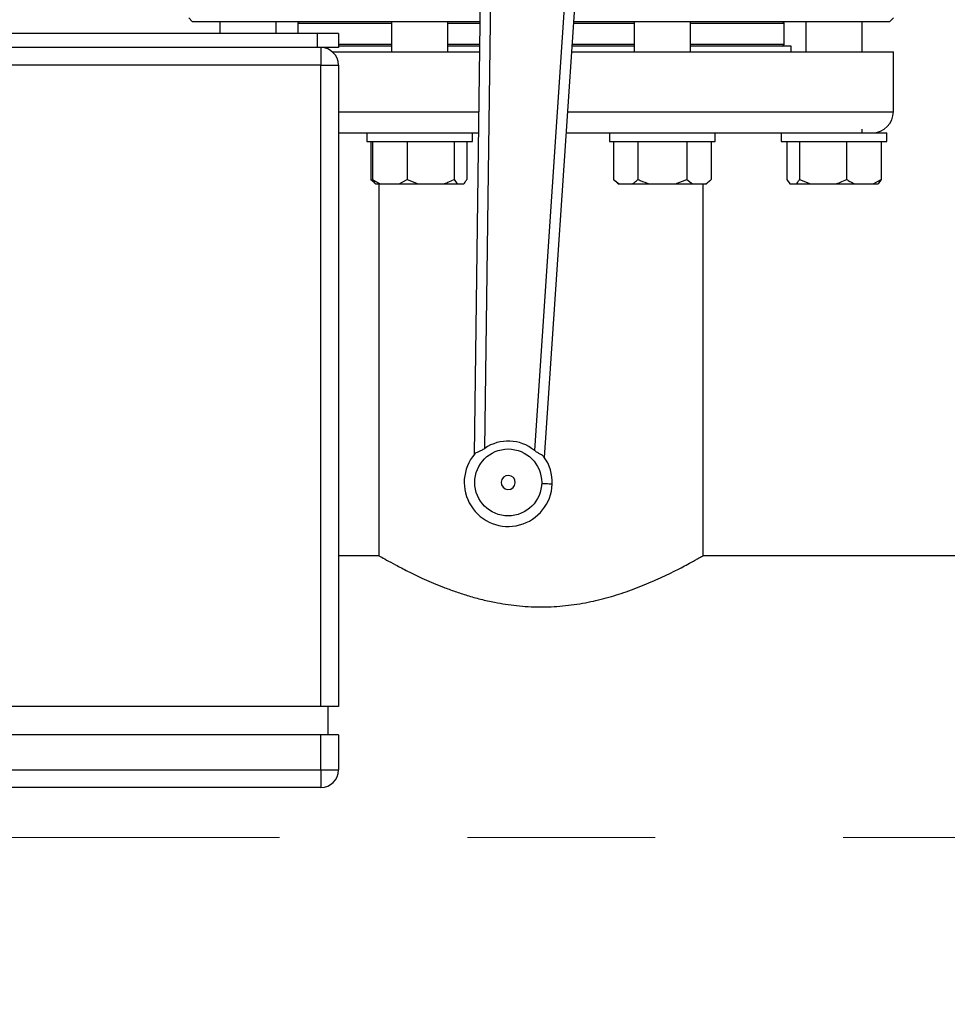
# Model space of a CAD drawing. Units: millimetres. Extents: x 4 to 416, y 4 to 293.
# Drawn here: x 82 to 95, y 181 to 194 of the extents above; entities that cross this region are included whole.
import ezdxf

# ---------------------------------------------------------------- set-up
doc = ezdxf.new("R2010")
doc.units = ezdxf.units.MM
doc.linetypes.add('CENTERX2', pattern=[20.32, 12.7, -2.54, 2.54, -2.54])
doc.layers.add('FORMAT', color=7, linetype='Continuous')
doc.styles.add('SLDTEXTSTYLE0', font='TXT', dxfattribs={"width": 0.75})
doc.dimstyles.new('SLDDIMSTYLE0', dxfattribs={"dimtxt": 3.5, "dimasz": 3.556, "dimexe": 0, "dimexo": 0.0625, "dimgap": 0.875, "dimtad": 1, "dimdec": 0, "dimlfac": 21, "dimrnd": 1e-09, "dimzin": 12, "dimdsep": 46, "dimtxsty": 'SLDTEXTSTYLE0', "dimsah": 1, "dimcen": 0.09, "dimadec": 0, "dimazin": 3, "dimtfac": 1, "dimtdec": 0, "dimtofl": 0, "dimtmove": 0, "dimatfit": 3, "dimfxl": 0, "dimfrac": 2, "dimtolj": 1, "dimtzin": 12, "dimarcsym": 0})

# ---------------------------------------------------------------- blocks, each defined once
blk = doc.blocks.new('_D_2')
at = {"layer": 'FORMAT', "color": 7}
for p, q in [((51.04, 205.76), (51.04, 160.596)), ((151.516, 205.76), (151.516, 160.596)), ((151.516, 161.596), (51.04, 161.596))]:
    blk.add_line(p, q, dxfattribs=at)
for points in [[(51.04, 161.596), (54.596, 161.215), (54.596, 161.977)], [(151.516, 161.596), (147.96, 161.977), (147.96, 161.215)]]:
    blk.add_solid(points, dxfattribs=at)
at = {"layer": 'FORMAT', "color": 7, "insert": (94.816, 166.108), "char_height": 3.5, "attachment_point": 1, "style": 'SLDTEXTSTYLE0'}
blk.add_mtext('2110', dxfattribs=at)

msp = doc.modelspace()

# ---------------------------------------------------------------- linework, layer by layer
at = {"color": 7, "linetype": 'Continuous', "lineweight": 25}
for p, q in [((88.225, 196.941), (88.112, 188.617)), ((88.256, 188.7), (88.368, 196.94)), ((89.481, 196.894), (88.927, 188.673)), ((89.063, 188.578), (89.623, 196.885)), ((84.254, 194.517), (84.302, 194.47)), ((84.302, 194.47), (88.192, 194.47)), ((84.676, 194.47), (84.676, 194.308)), ((85.438, 194.308), (85.438, 194.47)), ((85.73, 194.446), (85.754, 194.47)), ((85.73, 194.446), (85.73, 194.308)), ((85.73, 194.446), (86.995, 194.446)), ((86.995, 194.47), (86.995, 194.06)), ((87.757, 194.06), (87.757, 194.47)), ((87.757, 194.446), (88.191, 194.446)), ((89.459, 194.446), (90.275, 194.446)), ((89.461, 194.47), (93.73, 194.47)), ((90.275, 194.47), (90.275, 194.06)), ((91.037, 194.06), (91.037, 194.47)), ((91.037, 194.446), (92.302, 194.446)), ((92.302, 194.446), (92.278, 194.47)), ((92.302, 194.16), (92.302, 194.446)), ((92.595, 194.47), (92.595, 194.06)), ((93.357, 194.06), (93.357, 194.47)), ((93.73, 194.47), (93.778, 194.517)), ((85.992, 194.308), (67.516, 194.308)), ((85.992, 194.308), (85.992, 194.117)), ((86.278, 194.308), (85.992, 194.308)), ((86.278, 194.308), (86.278, 194.117)), ((86.995, 194.136), (86.278, 194.136)), ((88.187, 194.136), (87.757, 194.136)), ((90.275, 194.136), (89.438, 194.136)), ((92.397, 194.136), (91.037, 194.136)), ((92.397, 194.06), (92.397, 194.136)), ((85.992, 194.117), (67.516, 194.117)), ((86.278, 194.117), (85.992, 194.117)), ((86.04, 194.117), (86.04, 193.879)), ((86.195, 194.06), (88.186, 194.06)), ((89.433, 194.06), (93.778, 194.06)), ((93.778, 193.25), (93.778, 194.06)), ((86.04, 193.879), (67.469, 193.879)), ((86.04, 193.879), (86.278, 193.879)), ((86.04, 185.212), (86.04, 193.879)), ((86.278, 193.879), (86.278, 185.212)), ((86.278, 192.965), (86.662, 192.965)), ((86.662, 192.965), (86.662, 192.846)), ((86.662, 192.965), (87.972, 192.965)), ((87.972, 192.965), (88.171, 192.965)), ((88.09, 192.846), (88.09, 192.965)), ((89.359, 192.965), (90.06, 192.965)), ((89.942, 192.965), (89.942, 192.846)), ((90.06, 192.965), (91.371, 192.965)), ((91.371, 192.846), (91.371, 192.965)), ((91.371, 192.965), (92.832, 192.965)), ((92.261, 192.965), (92.261, 192.846)), ((92.832, 192.965), (93.69, 192.965)), ((93.357, 192.965), (93.357, 193.016)), ((93.69, 192.846), (93.69, 192.965)), ((86.662, 192.846), (88.09, 192.846)), ((86.716, 192.846), (86.716, 192.336)), ((86.739, 192.846), (86.739, 192.336)), ((87.205, 192.846), (87.205, 192.336)), ((87.843, 192.846), (87.843, 192.336)), ((88.013, 192.846), (88.013, 192.336)), ((89.942, 192.846), (91.371, 192.846)), ((89.996, 192.846), (89.996, 192.336)), ((90.326, 192.846), (90.326, 192.336)), ((90.986, 192.846), (90.986, 192.336)), ((91.316, 192.846), (91.316, 192.336)), ((92.261, 192.846), (93.69, 192.846)), ((92.338, 192.846), (92.338, 192.336)), ((92.509, 192.846), (92.509, 192.336)), ((93.146, 192.846), (93.146, 192.336)), ((93.613, 192.846), (93.613, 192.336)), ((86.716, 192.336), (86.778, 192.274)), ((86.716, 192.336), (86.758, 192.302)), ((86.778, 192.274), (86.779, 192.274)), ((86.779, 192.274), (86.848, 192.274)), ((86.826, 192.274), (86.826, 187.25)), ((86.848, 192.274), (87.097, 192.274)), ((87.097, 192.274), (87.205, 192.336)), ((87.097, 192.274), (87.354, 192.274)), ((87.205, 192.336), (87.354, 192.274)), ((87.354, 192.274), (87.694, 192.274)), ((87.694, 192.274), (87.883, 192.274)), ((87.843, 192.336), (87.883, 192.274)), ((87.883, 192.274), (87.974, 192.274)), ((89.996, 192.336), (90.058, 192.274)), ((89.996, 192.336), (90.073, 192.274)), ((90.058, 192.274), (90.073, 192.274)), ((90.073, 192.274), (90.249, 192.274)), ((90.249, 192.274), (90.48, 192.274)), ((90.48, 192.274), (90.832, 192.274)), ((90.832, 192.274), (90.986, 192.336)), ((90.832, 192.274), (91.063, 192.274)), ((90.986, 192.336), (91.063, 192.274)), ((91.063, 192.274), (91.239, 192.274)), ((91.207, 187.25), (91.207, 192.274)), ((91.239, 192.274), (91.254, 192.274)), ((91.254, 192.274), (91.316, 192.336)), ((92.338, 192.336), (92.378, 192.274)), ((92.378, 192.274), (92.469, 192.274)), ((92.469, 192.274), (92.658, 192.274)), ((92.509, 192.336), (92.658, 192.274)), ((92.658, 192.274), (92.998, 192.274)), ((92.998, 192.274), (93.255, 192.274)), ((93.255, 192.274), (93.504, 192.274)), ((93.504, 192.274), (93.613, 192.336)), ((93.504, 192.274), (93.573, 192.274)), ((93.613, 192.336), (93.573, 192.274)), ((86.826, 187.25), (86.278, 187.25)), ((95.833, 187.25), (91.206, 187.25)), ((86.04, 185.212), (67.469, 185.212)), ((86.278, 185.212), (86.04, 185.212)), ((86.135, 185.212), (86.135, 184.831)), ((86.04, 184.831), (67.469, 184.831)), ((86.04, 184.355), (86.04, 184.831)), ((86.278, 184.831), (86.04, 184.831)), ((86.278, 184.831), (86.278, 184.355)), ((67.469, 184.355), (86.04, 184.355)), ((86.04, 184.355), (86.04, 184.117)), ((86.04, 184.355), (86.278, 184.355)), ((86.04, 184.117), (67.469, 184.117))]:
    msp.add_line(p, q, dxfattribs=at)
at = {"color": 8, "linetype": 'Continuous', "lineweight": 25}
for p, q in [((86.995, 194.16), (86.278, 194.16)), ((88.187, 194.16), (87.757, 194.16)), ((90.275, 194.16), (89.44, 194.16)), ((92.302, 194.16), (91.037, 194.16)), ((86.278, 193.25), (88.175, 193.25)), ((89.378, 193.25), (93.778, 193.25))]:
    msp.add_line(p, q, dxfattribs=at)
at = {"color": 7, "linetype": 'Continuous', "lineweight": 25, "flags": 128}
msp.add_lwpolyline([(89.168, 188.216), (89.165, 188.216), (89.157, 188.217), (89.144, 188.217), (89.126, 188.218), (89.104, 188.219), (89.08, 188.22), (89.053, 188.221), (89.025, 188.222)], dxfattribs=at)
at = {"color": 7, "linetype": 'Continuous', "lineweight": 18}
msp.add_circle((76.754, 212.998), 39.952, dxfattribs=at)
at = {"color": 7, "linetype": 'Continuous', "lineweight": 25}
msp.add_circle((88.573, 188.24), 0.452, dxfattribs=at)
for centre, radius, start, end in [((92.278, 194.16), 0.0238, 270, 0), ((86.04, 193.879), 0.238, 0, 90), ((93.492, 193.25), 0.286, 270, 0), ((88.573, 188.24), 0.559, 50.7639, 124.5994), ((88.573, 188.24), 0.595, 139.5629, 357.6816), ((88.573, 188.24), 0.595, 357.6816, 35.8003), ((88.573, 188.24), 0.0952, 357.6816, 177.6816), ((88.573, 188.24), 0.0952, 177.6816, 357.6816), ((86.04, 184.355), 0.238, 270, 0)]:
    msp.add_arc(centre, radius, start, end, dxfattribs=at)
for points, knots in [([(86.739, 192.336), (86.746, 192.331), (86.781, 192.307), (86.818, 192.289), (86.848, 192.274)], [0, 0, 0, 0, 0.2066929, 1, 1, 1, 1]), ([(86.779, 192.274), (86.773, 192.281), (86.759, 192.298), (86.746, 192.322), (86.739, 192.336)], [0, 0, 0, 0, 0.421443, 1, 1, 1, 1]), ([(87.694, 192.274), (87.716, 192.281), (87.766, 192.298), (87.815, 192.322), (87.843, 192.336)], [0, 0, 0, 0, 0.421441, 1, 1, 1, 1]), ([(87.974, 192.274), (87.979, 192.281), (87.993, 192.298), (88.006, 192.322), (88.013, 192.336)], [0, 0, 0, 0, 0.421443, 1, 1, 1, 1]), ([(90.249, 192.274), (90.261, 192.281), (90.287, 192.298), (90.312, 192.322), (90.326, 192.336)], [0, 0, 0, 0, 0.4214411, 1, 1, 1, 1]), ([(90.326, 192.336), (90.337, 192.331), (90.386, 192.307), (90.439, 192.289), (90.48, 192.274)], [0, 0, 0, 0, 0.206693, 1, 1, 1, 1]), ([(91.239, 192.274), (91.25, 192.281), (91.277, 192.298), (91.302, 192.322), (91.316, 192.336)], [0, 0, 0, 0, 0.421444, 1, 1, 1, 1]), ([(92.469, 192.274), (92.475, 192.281), (92.489, 192.298), (92.502, 192.322), (92.509, 192.336)], [0, 0, 0, 0, 0.421442, 1, 1, 1, 1]), ([(92.998, 192.274), (93.019, 192.281), (93.07, 192.298), (93.119, 192.322), (93.146, 192.336)], [0, 0, 0, 0, 0.421443, 1, 1, 1, 1]), ([(93.146, 192.336), (93.154, 192.331), (93.189, 192.307), (93.226, 192.289), (93.255, 192.274)], [0, 0, 0, 0, 0.206689, 1, 1, 1, 1]), ([(88.12, 188.626), (88.126, 188.632), (88.139, 188.643), (88.173, 188.657), (88.215, 188.674), (88.242, 188.692), (88.256, 188.7)], [0, 0, 0, 0, 0.24684, 0.49506, 0.745186, 1, 1, 1, 1]), ([(89.056, 188.589), (89.05, 188.594), (89.039, 188.606), (89.006, 188.622), (88.967, 188.643), (88.94, 188.663), (88.927, 188.673)], [0, 0, 0, 0, 0.241922, 0.485174, 0.737853, 1, 1, 1, 1]), ([(86.826, 187.25), (86.831, 187.248), (86.841, 187.242), (86.921, 187.196), (87.045, 187.128), (87.215, 187.039), (87.432, 186.935), (87.652, 186.841), (87.852, 186.767), (88.02, 186.712), (88.199, 186.661), (88.42, 186.611), (88.687, 186.57), (88.998, 186.552), (89.312, 186.567), (89.615, 186.61), (89.903, 186.678), (90.182, 186.765), (90.45, 186.869), (90.657, 186.962), (90.807, 187.035), (90.912, 187.088), (91.003, 187.137), (91.078, 187.178), (91.134, 187.209), (91.175, 187.233), (91.198, 187.246), (91.211, 187.253), (91.206, 187.25), (91.206, 187.25)], [0, 0, 0, 0, 0.047348, 0.096192, 0.143512, 0.192038, 0.242872, 0.294906, 0.323027, 0.351145, 0.380189, 0.409228, 0.452879, 0.497759, 0.541433, 0.5864, 0.630054, 0.674656, 0.725381, 0.777283, 0.805503, 0.83372, 0.86288, 0.892036, 0.918244, 0.94445, 0.971648, 0.998846, 1, 1, 1, 1])]:
    msp.add_open_spline(points, degree=3, knots=knots, dxfattribs=at)
at = {"layer": 'FORMAT', "color": 7, "linetype": 'CENTERX2', "lineweight": 18}
msp.add_line((52.461, 183.441), (150.278, 183.441), dxfattribs=at)

# ---------------------------------------------------------------- dimensions: what is measured, and where the dimension line sits
at = {"layer": 'FORMAT', "color": 7}
dim = msp.add_linear_dim(base=(51.04, 161.596), p1=(151.516, 206.76), p2=(51.04, 206.76), dimstyle='SLDDIMSTYLE0', dxfattribs=at)
dim.commit()
dim.dimension.update_dxf_attribs({"geometry": '_D_2', "text_midpoint": (99.988, 161.596), "dimtype": 160})

doc.saveas('drawing.dxf')
